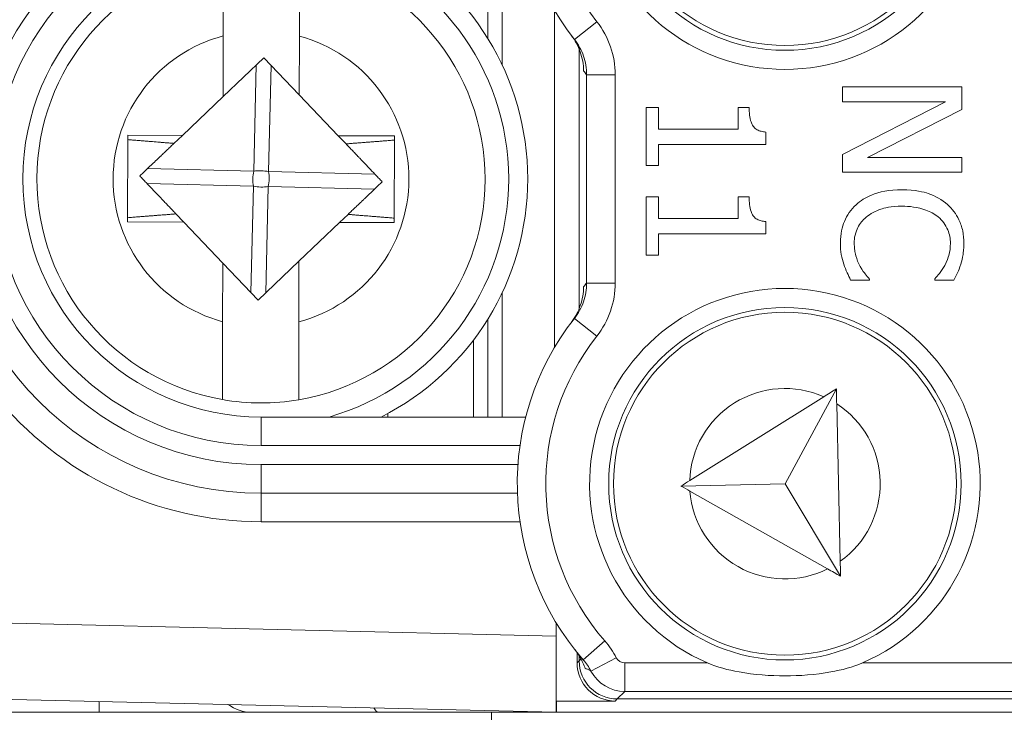
# Model space of a CAD drawing. Units: inches. Extents: x 0.1 to 10.9, y 0.1 to 8.4.
# Drawn here: x 9.1 to 9.2, y 4.6 to 4.7 of the extents above; entities that cross this region are included whole.
import ezdxf

# ---------------------------------------------------------------- set-up
doc = ezdxf.new("R2010")
doc.units = ezdxf.units.IN
doc.header["$MEASUREMENT"] = 0
for name, color, linetype, lineweight in [('Dimension (ANSI)', 7, 'Continuous', 5), ('Hatch (ANSI)', 7, 'Continuous', 5), ('Visible (ANSI)', 7, 'Continuous', 5), ('Visible Narrow (ANSI)', 7, 'Continuous', 5)]:
    doc.layers.add(name, color=color, linetype=linetype, lineweight=lineweight)
doc.styles.add('Note Text (ANSI)', font='tahoma.ttf')
doc.dimstyles.new('Default (ANSI)', dxfattribs={"dimtxt": 0.0449999980628491, "dimasz": 0.0599999986588955, "dimexe": 0.0625, "dimexo": 0.001, "dimgap": 0.031, "dimtad": 0, "dimtih": 1, "dimtoh": 1, "dimrnd": 1e-08, "dimzin": 4, "dimdsep": 46, "dimtxsty": 'Note Text (ANSI)', "dimblk": 'Filled-1', "dimcen": 0.09, "dimdle": 0.3939999999999999, "dimclrd": 256, "dimclre": 256, "dimclrt": 256, "dimadec": 0, "dimazin": 1, "dimtfac": 2.666666984558105, "dimtofl": 0, "dimtmove": 0, "dimatfit": 3, "dimldrblk": 'Filled-1', "dimfxl": 1, "dimtolj": 1, "dimtzin": 4, "dimlwd": -1, "dimlwe": -1, "dimarcsym": 0})

# ---------------------------------------------------------------- blocks, each defined once
blk = doc.blocks.new('Filled-1')
at = {"color": 0}
for p, q in [((0, 0), (-0.9999999999999998, 0.1666666666666666)), ((-0.9999999999999998, 0.1666666666666666), (-0.9999999999999998, -0.1666666666666666)), ((-0.9999999999999998, 0), (0, 0)), ((-0.9999999999999998, -0.1666666666666666), (0, 0))]:
    blk.add_line(p, q, dxfattribs=at)
at = {"color": 0, "flags": 128}
blk.add_lwpolyline([(-0.9999999999999998, -0.1666666666666666), (0, 0), (-0.9999999999999998, 0.1666666666666666), (-0.9999999999999998, -0.1666666666666666)], dxfattribs=at)
at = {"color": 0}
blk.add_solid([(-0.9999999999999998, -0.1666666666666666), (0, 0), (-0.9999999999999998, 0.1666666666666666), (-0.9999999999999998, -0.1666666666666666)], dxfattribs=at)
blk = doc.blocks.new('*D25')
at = {"layer": 'Defpoints', "color": 0, "transparency": 16777216}
for p in [(9.65739376864445, 5.339921874999999), (8.942580018644449, 4.956628061198459), (9.65739376864445, 4.474721811198459)]:
    blk.add_point(p, dxfattribs=at)
at = {"layer": 'Dimension (ANSI)', "transparency": 16777216}
for p, q in [((8.942580018644449, 4.957628061198459), (8.942580018644449, 5.402421874999999)), ((9.65739376864445, 4.475721811198459), (9.65739376864445, 5.402421874999999)), ((9.002580017303345, 5.339921874999999), (9.200383807719216, 5.339921874999999)), ((9.597393769985555, 5.339921874999999), (9.399589979569681, 5.339921874999999))]:
    blk.add_line(p, q, dxfattribs=at)
at = {"layer": 'Dimension (ANSI)', "transparency": 16777216, "xscale": 0.0599999986588955, "yscale": 0.0599999986588955, "zscale": 0.0599999986588955, "rotation": 180}
blk.add_blockref('Filled-1', (8.942580018644449, 5.339921874999999), dxfattribs=at)
at = {"layer": 'Dimension (ANSI)', "transparency": 16777216, "xscale": 0.0599999986588955, "yscale": 0.0599999986588955, "zscale": 0.0599999986588955}
blk.add_blockref('Filled-1', (9.65739376864445, 5.339921874999999), dxfattribs=at)
at = {"layer": 'Dimension (ANSI)', "transparency": 16777216, "insert": (9.299986893644448, 5.339921874999999), "char_height": 0.0449999980628491, "attachment_point": 5, "style": 'Note Text (ANSI)'}
blk.add_mtext('\\A1; 3.27\\P[83]', dxfattribs=at)
blk = doc.blocks.new('*D26')
at = {"layer": 'Defpoints', "color": 0, "transparency": 16777216}
for p in [(8.880080018644449, 4.956628061198459), (8.732937500000002, 4.474721811198459), (9.594893768644447, 4.474721811198459)]:
    blk.add_point(p, dxfattribs=at)
at = {"layer": 'Dimension (ANSI)', "transparency": 16777216}
for p, q in [((8.87908001864445, 4.956628061198459), (8.670437500000002, 4.956628061198459)), ((8.732937500000002, 4.896628062539563), (8.732937500000002, 4.814079231144966)), ((8.732937500000002, 4.534721809857353), (8.732937500000002, 4.617270641251948)), ((9.593893768644447, 4.474721811198459), (8.670437500000002, 4.474721811198459))]:
    blk.add_line(p, q, dxfattribs=at)
at = {"layer": 'Dimension (ANSI)', "transparency": 16777216, "xscale": 0.0599999986588955, "yscale": 0.0599999986588955, "zscale": 0.0599999986588955}
for p, rotation in [((8.732937500000002, 4.956628061198459), 90), ((8.732937500000002, 4.474721811198459), 270)]:
    blk.add_blockref('Filled-1', p, dxfattribs=dict(at, rotation=rotation))
at = {"layer": 'Dimension (ANSI)', "transparency": 16777216, "insert": (8.7329375, 4.715674936198459), "char_height": 0.0449999980628491, "attachment_point": 5, "style": 'Note Text (ANSI)'}
blk.add_mtext('\\A1; 2.20\\P[56]', dxfattribs=at)

msp = doc.modelspace()

# ---------------------------------------------------------------- hatches: boundary and pattern name
at = {"layer": 'Hatch (ANSI)'}
h = msp.add_hatch(dxfattribs=at)
h.set_pattern_fill('ANSI31', color=256, scale=0.9999999999999998, angle=90.00021045915001, style=0)
h.set_pattern_definition([(135.0002104591499, (0, 0), (-0.0883880229791921, -0.0883886723162522), [])])
edge = h.paths.add_edge_path()
edge.add_line((9.5082658549771, 4.277628061198377), (9.508266277686246, 4.299503061198376))
edge.add_line((9.508266277686245, 4.299503061198376), (9.524880495745167, 4.299503061230868))
edge.add_spline(control_points=[(9.524880495745167, 4.299503061230868), (9.525691353144643, 4.299503118828691), (9.526517554747118, 4.2995797620908), (9.528214337344377, 4.299926881422763), (9.529021996717997, 4.300212625844096), (9.5301171855276, 4.300824332775118), (9.530480848085778, 4.301103144510491), (9.530947309910957, 4.301614723333502), (9.53111044480062, 4.301851852091219), (9.53130603930068, 4.302328368752259), (9.53135417130413, 4.302552870961368), (9.531356084222724, 4.302784331012865)], knot_values=[-0.0714266186760059, -0.0714266186760059, -0.0714266186760059, -0.0714266186760059, -0.0530651941504965, -0.0530651941504965, -0.0321207580108905, -0.0321207580108905, -0.0179315794229238, -0.0179315794229238, -0.0080627471138833, -0.0080627471138833, -2.2079535e-09, -2.2079535e-09, -2.2079535e-09, -2.2079535e-09], degree=3, periodic=0)
edge.add_line((9.531356084222724, 4.302784331012865), (9.531355269684006, 4.31372183105025))
edge.add_spline(control_points=[(9.531355269684006, 4.313721831036884), (9.531355268131687, 4.313851765064561), (9.531340092834412, 4.313980343779018), (9.5312788614733, 4.314243837322488), (9.531230959208694, 4.314375944693232), (9.531026736777628, 4.314799824129062), (9.53081382514642, 4.315062382097804), (9.530142010441207, 4.315690805787527), (9.529550091041466, 4.316043384869858), (9.527702601098381, 4.316764154214046), (9.526313887654561, 4.31700305392928), (9.524881536944102, 4.317003061198209)], knot_values=[-0.1138327932909525, -0.1138327932909525, -0.1138327932909525, -0.1138327932909525, -0.1068382769968946, -0.1068382769968946, -0.0992717271641999, -0.0992717271641999, -0.0815174017126334, -0.0815174017126334, -0.0498957192343643, -0.0498957192343643, -7.590917881e-07, -7.590917881e-07, -7.590917881e-07, -7.590917881e-07], degree=3, periodic=0)
edge.add_line((9.524881536944102, 4.317003061198209), (9.49407248349741, 4.317003061215581))
edge.add_line((9.49407248349741, 4.317003061215581), (9.4940727238354, 4.325216000069665))
edge.add_spline(control_points=[(9.494072723835403, 4.325216000069665), (9.49407275950465, 4.32643491350897), (9.493956218274876, 4.32764610332097), (9.493500931196834, 4.330029071399613), (9.493166894552928, 4.3311879824102), (9.492736643640768, 4.332315561198377)], knot_values=[-0.0861202848860151, -0.0861202848860151, -0.0861202848860151, -0.0861202848860151, -0.0436518044053937, -0.0436518044053937, -0.0015974077971252, -0.0015974077971252, -0.0015974077971252, -0.0015974077971252], degree=3, periodic=0)
edge.add_line((9.492736643640768, 4.332315561198377), (9.107237101380681, 4.332315561198377))
edge.add_spline(control_points=[(9.107237101380681, 4.332315561198377), (9.106806853494675, 4.331187949677659), (9.106472822428564, 4.330029005875029), (9.106017562986112, 4.327646037014276), (9.105901031722548, 4.326434879364022), (9.105901067287359, 4.325215999820834)], knot_values=[-0.0845058039645359, -0.0845058039645359, -0.0845058039645359, -0.0845058039645359, -0.042458798276764, -0.042458798276764, 0, 0, 0, 0], degree=3, periodic=0)
edge.add_line((9.105901067287359, 4.325215999820834), (9.10590130692076, 4.317003062051695))
edge.add_line((9.10590130692076, 4.317003062051695), (9.075092109293386, 4.31700306119827))
edge.add_spline(control_points=[(9.075092109293386, 4.317003061198271), (9.07428127231971, 4.317003057908213), (9.073455078636568, 4.316926505407287), (9.071758304661088, 4.316579566267958), (9.070950718857565, 4.316293926470637), (9.06985548698211, 4.315682318757598), (9.069491768975931, 4.315403493197527), (9.069025185439301, 4.314891833546252), (9.068861994348818, 4.314654636085255), (9.068666318954376, 4.314177956519573), (9.068618164618668, 4.313953365076103), (9.068617504415334, 4.313721814032498)], knot_values=[-0.0714306139936245, -0.0714306139936245, -0.0714306139936245, -0.0714306139936245, -0.0530707744874102, -0.0530707744874102, -0.0321287733363943, -0.0321287733363943, -0.0179378773538837, -0.0179378773538837, -0.0080659166009247, -0.0080659166009247, -1.2979235e-09, -1.2979235e-09, -1.2979235e-09, -1.2979235e-09], degree=3, periodic=0)
edge.add_spline(control_points=[(9.068617504415334, 4.313721814032498), (9.068617501367124, 4.311907011852093), (9.068617498318911, 4.310092209671687), (9.068617492195216, 4.306446376324767), (9.068617489119736, 4.304615345158252), (9.068619542761194, 4.302784313851252)], knot_values=[-0.1270008016529151, -0.1270008016529151, -0.1270008016529151, -0.1270008016529151, -0.063783463985659, -0.063783463985659, -8.011794453e-07, -8.011794453e-07, -8.011794453e-07, -8.011794453e-07], degree=3, periodic=0)
edge.add_spline(control_points=[(9.068619542761194, 4.302784313851252), (9.068619542553117, 4.302654446085854), (9.068634709274916, 4.302525933428404), (9.068695908554435, 4.302262574587068), (9.068743786170945, 4.302130535105201), (9.068947902039232, 4.301706867444512), (9.069160704293445, 4.301444428989118), (9.06983243780508, 4.300815982162528), (9.070424524359868, 4.300463292218214), (9.07227219317668, 4.299742342264048), (9.073660932377997, 4.299503249484485), (9.075093155222882, 4.299503061309533)], knot_values=[-0.113834082770176, -0.113834082770176, -0.113834082770176, -0.113834082770176, -0.1068436538572194, -0.1068436538572194, -0.0992815516991187, -0.0992815516991187, -0.0815374069567606, -0.0815374069567606, -0.0499112998432794, -0.0499112998432794, -1.9648170657e-05, -1.9648170657e-05, -1.9648170657e-05, -1.9648170657e-05], degree=3, periodic=0)
edge.add_line((9.075093155222882, 4.299503061309533), (9.091707605383135, 4.299503061198376))
edge.add_line((9.091707605383135, 4.299503061198376), (9.091707911775085, 4.277628061198377))
edge.add_line((9.091707911775083, 4.277628061198377), (9.091708218148584, 4.255753061198376))
edge.add_line((9.091708218148582, 4.255753061198376), (9.2161784931757, 4.255753061198676))
edge.add_spline(control_points=[(9.216178493175704, 4.255753061198677), (9.23183016540813, 4.255753070692107), (9.246623526778313, 4.255957374899787), (9.271096712362844, 4.256183254296373), (9.277368091709258, 4.256232178492371), (9.286872946822275, 4.256279723929753), (9.289893205182805, 4.256290920620093), (9.294606440565722, 4.256301594495106), (9.296281859453305, 4.256304057021626), (9.299379421881516, 4.256306088480948), (9.30079747951348, 4.256306041937859), (9.303916067871453, 4.256303795574438), (9.305612584020084, 4.256301176736862), (9.310439447672154, 4.256289846699377), (9.31355034709232, 4.256277926340663), (9.33119696349123, 4.25618694492035), (9.345404978191217, 4.256018792299361), (9.366376385580544, 4.255821493386791), (9.375255175899598, 4.255753078574682), (9.383794115407216, 4.255753061201767)], knot_values=[-1.836531330034667, -1.836531330034667, -1.836531330034667, -1.836531330034667, -1.286057016887814, -1.286057016887814, -1.085911321077893, -1.085911321077893, -0.9919780559863172, -0.9919780559863172, -0.9400530441918856, -0.9400530441918856, -0.8961182005781365, -0.8961182005781365, -0.8435283907213548, -0.8435283907213548, -0.7467218954977008, -0.7467218954977008, -0.2974834862601682, -0.2974834862601682, -3.87095894953e-05, -3.87095894953e-05, -3.87095894953e-05, -3.87095894953e-05], degree=3, periodic=0)
edge.add_line((9.383794115407216, 4.255753061201767), (9.508265432221785, 4.255753061198376))
edge.add_line((9.508265432221785, 4.255753061198375), (9.5082658549771, 4.277628061198376))
edge = h.paths.add_edge_path()
edge.add_spline(control_points=[(9.531345950239974, 5.128565561198538), (9.53134595023943, 5.128694452769971), (9.531331022367583, 5.128822021260808), (9.5312707985264, 5.129083326973688), (9.531223719696898, 5.129214325998391), (9.53102339833209, 5.129633815672763), (9.530814902119104, 5.129893878248538), (9.530153938322512, 5.130519432795002), (9.529569783830539, 5.130871719101222), (9.527724588739886, 5.131602577838249), (9.526321772233462, 5.131846811187346), (9.524874516460114, 5.131846811198538)], knot_values=[-0.1138712492427746, -0.1138712492427746, -0.1138712492427746, -0.1138712492427746, -0.1069140026844507, -0.1069140026844507, -0.0993979025131433, -0.0993979025131433, -0.0818287469492901, -0.0818287469492901, -0.0504141223698042, -0.0504141223698042, -1.1863892e-09, -1.1863892e-09, -1.1863892e-09, -1.1863892e-09], degree=3, periodic=0)
edge.add_line((9.524874516460114, 5.131846811198538), (9.508290211634053, 5.131846811198538))
edge.add_line((9.508290211634053, 5.131846811198538), (9.50829058966586, 5.151534311198536))
edge.add_line((9.50829058966586, 5.151534311198536), (9.508291051653668, 5.175596811198705))
edge.add_line((9.508291051653668, 5.175596811198705), (9.383795294082288, 5.175596811198236))
edge.add_spline(control_points=[(9.383795294082288, 5.175596811198237), (9.368143622864668, 5.175596801704445), (9.353350263013741, 5.175392497528776), (9.328877077836287, 5.175166618124448), (9.322605697779107, 5.175117693918045), (9.313100841750053, 5.175070148471832), (9.310080583150018, 5.17505895177954), (9.305367347443156, 5.175048277902804), (9.303691928474562, 5.1750458153759), (9.300594365869342, 5.17504378391616), (9.299176308116335, 5.175043830459158), (9.296057719529516, 5.175046076822688), (9.29436120328155, 5.175048695660437), (9.289534339477637, 5.175060025698483), (9.28642344000703, 5.175071946057514), (9.268776824539056, 5.175162927473923), (9.25456881049772, 5.175331080080171), (9.233597403301573, 5.175528378997863), (9.224718612102832, 5.175596793822391), (9.216179671855118, 5.175596811195146)], knot_values=[-1.836531373006527, -1.836531373006527, -1.836531373006527, -1.836531373006527, -1.286057062015179, -1.286057062015179, -1.08591134020192, -1.08591134020192, -0.9919780651426956, -0.9919780651426956, -0.940053049487844, -0.940053049487844, -0.8961182017766143, -0.8961182017766143, -0.8435283887025592, -0.8435283887025592, -0.7467218916297954, -0.7467218916297954, -0.2974835117134397, -0.2974835117134397, -3.87092346386e-05, -3.87092346386e-05, -3.87092346386e-05, -3.87092346386e-05], degree=3, periodic=0)
edge.add_line((9.216179671855118, 5.175596811195146), (9.09168955704608, 5.175596811198705))
edge.add_line((9.091689557046076, 5.175596811198705), (9.091689895272467, 5.151534311200388))
edge.add_line((9.091689895272467, 5.151534311200388), (9.091690171986462, 5.131846811198538))
edge.add_line((9.091690171986462, 5.131846811198538), (9.075086799249334, 5.131846809578513))
edge.add_spline(control_points=[(9.075086799249334, 5.131846809578513), (9.074278336720894, 5.131846404044297), (9.07345474059355, 5.131769854897354), (9.071760451893503, 5.131423450368576), (9.070952895966053, 5.131137831715175), (9.069857660480112, 5.130526229828332), (9.069493917826907, 5.130247392089797), (9.069027294235289, 5.129735691634861), (9.068864089404356, 5.129498474423756), (9.068668395466013, 5.129021751851681), (9.068620236288153, 5.128797138133881), (9.06861956131217, 5.128565564268273)], knot_values=[-0.0713827419226568, -0.0713827419226568, -0.0713827419226568, -0.0713827419226568, -0.0530751514893599, -0.0530751514893599, -0.0321315522228951, -0.0321315522228951, -0.0179395091427938, -0.0179395091427938, -0.0080667141979666, -0.0080667141979666, -3.7354067e-09, -3.7354067e-09, -3.7354067e-09, -3.7354067e-09], degree=3, periodic=0)
edge.add_line((9.06861956131217, 5.128565564268273), (9.068618792073533, 5.117628064026398))
edge.add_spline(control_points=[(9.068618792073533, 5.117628064026398), (9.068618791854677, 5.11749814588355), (9.068633963108717, 5.117369582558501), (9.068695181896443, 5.117106120720346), (9.068743075279247, 5.116974029193336), (9.068947264115394, 5.116550197246846), (9.069160144685618, 5.116287668600953), (9.069831874136966, 5.115659308291052), (9.070423739510973, 5.115306750920085), (9.072271370983694, 5.114585894306917), (9.07366031636001, 5.114346943615891), (9.075092830456676, 5.114346811253556)], knot_values=[-0.1138508006783731, -0.1138508006783731, -0.1138508006783731, -0.1138508006783731, -0.1068564877243521, -0.1068564877243521, -0.099290193631221, -0.099290193631221, -0.0815363429193312, -0.0815363429193312, -0.0499152742568933, -0.0499152742568933, -1.38283558081e-05, -1.38283558081e-05, -1.38283558081e-05, -1.38283558081e-05], degree=3, periodic=0)
edge.add_line((9.075092830456676, 5.114346811253556), (9.105866017527312, 5.114346812048922))
edge.add_line((9.105866017527312, 5.114346812048922), (9.1058662579403, 5.106134045476259))
edge.add_spline(control_points=[(9.1058662579403, 5.106134045476257), (9.10586629362118, 5.104915105648051), (9.105982712040028, 5.103703857430008), (9.106437393072396, 5.101320887650119), (9.10677093464738, 5.100161971030495), (9.10720058546932, 5.099034311198537)], knot_values=[-0.0861177541264472, -0.0861177541264472, -0.0861177541264472, -0.0861177541264472, -0.0436483969780489, -0.0436483969780489, -0.0015988395927057, -0.0015988395927057, -0.0015988395927057, -0.0015988395927057], degree=3, periodic=0)
edge.add_line((9.10720058546932, 5.099034311198537), (9.492772050636463, 5.099034311198537))
edge.add_spline(control_points=[(9.492772050636463, 5.099034311198537), (9.493202087136943, 5.100161986989222), (9.493535941052707, 5.101320968180028), (9.493990997908181, 5.103703970267263), (9.494107507288648, 5.104915154990368), (9.494107542884716, 5.106134045214153)], knot_values=[-0.084505603276743, -0.084505603276743, -0.084505603276743, -0.084505603276743, -0.0424591703635866, -0.0424591703635866, 0, 0, 0, 0], degree=3, periodic=0)
edge.add_line((9.494107542884716, 5.106134045214153), (9.494107782727092, 5.114346811351243))
edge.add_line((9.494107782727092, 5.114346811351243), (9.524874856756773, 5.114346811198537))
edge.add_spline(control_points=[(9.524874856756773, 5.114346811198537), (9.525690938631588, 5.114346811206512), (9.526522736527237, 5.114424451066005), (9.52821923833463, 5.11477421764953), (9.529022279252782, 5.115059389712926), (9.53006532635748, 5.115643035563371), (9.530446879205948, 5.115916827685066), (9.530940522703053, 5.116458509462603), (9.531103489719985, 5.116695513737165), (9.53129903027642, 5.117171942935129), (9.531347173149053, 5.117396523729281), (9.531344456441063, 5.117628061198537)], knot_values=[-0.0821258829741418, -0.0821258829741418, -0.0821258829741418, -0.0821258829741418, -0.0592841082272831, -0.0592841082272831, -0.0335329009908394, -0.0335329009908394, -0.0179280305316721, -0.0179280305316721, -0.0080654423576603, -0.0080654423576603, 0, 0, 0, 0], degree=3, periodic=0)
edge.add_spline(control_points=[(9.531344456441063, 5.117628061198537), (9.531344456441063, 5.119442861363528), (9.531344456441063, 5.121257661528516), (9.531344456441063, 5.124903494861849), (9.531344456441063, 5.126734528030193), (9.531345950239974, 5.128565561198539)], knot_values=[-0.1269999999999998, -0.1269999999999998, -0.1269999999999998, -0.1269999999999998, -0.063782732538427, -0.063782732538427, 0, 0, 0, 0], degree=3, periodic=0)

# ---------------------------------------------------------------- linework, layer by layer
at = {"layer": 'Visible (ANSI)'}
for p, q in [((9.148830643263272, 4.669463907254669), (9.148830643355774, 4.680674937445612)), ((9.150471268355775, 4.680674937432076), (9.150471268238425, 4.666452085228506)), ((9.156486892970271, 4.633951913360389), (9.156486893290058, 4.672710461404495)), ((9.118440485679322, 4.662773937522006), (9.118453122463947, 4.669745097877203)), ((9.127205142791697, 4.669729232886262), (9.127192928224213, 4.662990991224293)), ((9.159330876505415, 4.668229607446363), (9.15933087625957, 4.638432767271591)), ((9.123137810959454, 4.667248238407506), (9.118440485679322, 4.662773937522006)), ((9.127192928224213, 4.662990991224293), (9.123137810959454, 4.667248238407506)), ((9.203266164834444, 4.663884207706841), (9.18957275980516, 4.663884207819823)), ((9.18957275980516, 4.663884207819823), (9.189572759791153, 4.662186403144393)), ((9.203266164813114, 4.661298662024651), (9.203266164834444, 4.663884207706841)), ((9.118440485679322, 4.662773937522006), (9.113768820759768, 4.658324078668345)), ((9.131669168111017, 4.658291630292092), (9.127192928224213, 4.662990991224293)), ((9.168425122089415, 4.661531694559343), (9.167026930003766, 4.66153169457088)), ((9.167026930003766, 4.66153169457088), (9.167026929948648, 4.654851443495005)), ((9.168425122068909, 4.659046019740413), (9.168425122089415, 4.661531694559343)), ((9.178856078918852, 4.661531694473281), (9.177602144746805, 4.661531694483627)), ((9.177602144746805, 4.661531694483627), (9.177602144726293, 4.659046019664697)), ((9.189572759791153, 4.662186403144393), (9.201379715181067, 4.662186403046979)), ((9.201379715181067, 4.662186403046979), (9.189572759741162, 4.656127570773252)), ((9.192424627722543, 4.655783571109601), (9.203266164813114, 4.661298662024651)), ((9.177602144726293, 4.659046019664697), (9.168425122068909, 4.659046019740413)), ((9.10749593931423, 4.658335449666537), (9.107477897262347, 4.648382440213294)), ((9.113768820759768, 4.658324078668345), (9.10749593931423, 4.658335449666537)), ((9.113768820759768, 4.658324078668345), (9.112807144870912, 4.657408062206964)), ((9.138120888998005, 4.658279935107485), (9.131669168111017, 4.658291630292092)), ((9.13256296981169, 4.657353276472926), (9.131669168111017, 4.658291630292092)), ((9.138102846946122, 4.648326925654242), (9.138120888998005, 4.658279935107485)), ((9.180764722048322, 4.657281634387666), (9.180764722060038, 4.658702019998483)), ((9.168425122034296, 4.654851443483469), (9.168425122054348, 4.657281634489476)), ((9.168425122054348, 4.657281634489476), (9.180764722048322, 4.657281634387666)), ((9.189572759741162, 4.656127570773252), (9.189572759724317, 4.654085766457702)), ((9.203266164767605, 4.655783571020151), (9.192424627722543, 4.655783571109601)), ((9.203266164753598, 4.654085766344722), (9.203266164767605, 4.655783571020151)), ((9.167026929948648, 4.654851443495005), (9.168425122034296, 4.654851443483469)), ((9.189572759724317, 4.654085766457702), (9.203266164753598, 4.654085766344722)), ((9.168425122004633, 4.651256092406089), (9.167026929918986, 4.651256092417625)), ((9.167026929918986, 4.651256092417625), (9.167026929863868, 4.644575841341751)), ((9.168425121984123, 4.648770417587159), (9.168425122004633, 4.651256092406089)), ((9.17885607883407, 4.651256092320026), (9.17760214466202, 4.651256092330372)), ((9.17760214466202, 4.651256092330372), (9.177602144641511, 4.648770417511441)), ((9.113035816448656, 4.649309098847851), (9.113929618149331, 4.648370745028686)), ((9.131829965500582, 4.648338296652434), (9.132791641389435, 4.649254313113816)), ((9.107477897262347, 4.648382440213294), (9.113929618149331, 4.648370745028686)), ((9.113929618149331, 4.648370745028686), (9.11840585803614, 4.643671384096485)), ((9.127158300581026, 4.643888437798773), (9.131829965500582, 4.648338296652434)), ((9.131829965500582, 4.648338296652434), (9.138102846946122, 4.648326925654242)), ((9.177602144641511, 4.648770417511441), (9.168425121984123, 4.648770417587159)), ((9.18076472196354, 4.647006032234411), (9.180764721975258, 4.648426417845228)), ((9.168425121949515, 4.644575841330214), (9.16842512196957, 4.647006032336221)), ((9.16842512196957, 4.647006032336221), (9.18076472196354, 4.647006032234411)), ((9.167026929863868, 4.644575841341751), (9.168425121949515, 4.644575841330214)), ((9.118393643468652, 4.636933142434516), (9.11840585803614, 4.643671384096485)), ((9.118405858036137, 4.643671384096485), (9.122460975300895, 4.639414136913273)), ((9.122460975300895, 4.639414136913273), (9.127158300581023, 4.643888437798773)), ((9.127158300581026, 4.643888437798773), (9.127145663796409, 4.636917277443575)), ((9.190504887679236, 4.641701779405701), (9.192679853145801, 4.641701779387754)), ((9.192679853145801, 4.641701779387754), (9.1926798531469, 4.641834940538768)), ((9.20015907112895, 4.641846037239644), (9.200159071127757, 4.641701779326045)), ((9.200159071127757, 4.641701779326045), (9.202356230119491, 4.641701779307918)), ((9.150471268021908, 4.640210289635644), (9.15047126790456, 4.625987437432076)), ((9.148830642904556, 4.625987437445612), (9.148830642997057, 4.637198467636556)), ((9.14719001790456, 4.625987437459148), (9.147190017977358, 4.634811251252202)), ((9.18886101086412, 4.629232057236793), (9.182984599776574, 4.61833183879149)), ((9.187407222742246, 4.628321799889834), (9.17202402842067, 4.618689952277017)), ((9.189306695860193, 4.609426523677846), (9.188899705516938, 4.627512528305706)), ((9.13734626790781, 4.626381622558082), (9.137346267904556, 4.625987437540366)), ((9.15319016554273, 4.625987437409643), (9.122799392904568, 4.625987437660389)), ((9.182984599776574, 4.61833183879149), (9.171022148196924, 4.618062647086714)), ((9.189345390513006, 4.607706994746737), (9.182984599776574, 4.61833183879149)), ((9.122799392832375, 4.617237437660389), (9.152240735741874, 4.617237437417476)), ((9.17205123253116, 4.617481044802032), (9.187852127599877, 4.608550934444409)), ((9.156705642697032, 4.600833711260372), (9.156705642709502, 4.602345590530953)), ((9.156705642697032, 4.600833711260372), (9.156705642624814, 4.592081231553173)), ((9.159097613135401, 4.598935517417415), (9.15909761312565, 4.597753741481247)), ((9.159330875930767, 4.598581734405238), (9.159330875925859, 4.597987004277603)), ((9.091966122533837, 4.593622618106566), (9.156705642624814, 4.592081231553173)), ((9.16370520955608, 4.593612670575201), (9.436268575718824, 4.593612668326348)), ((9.156705642635522, 4.593379668251363), (9.156716580135523, 4.593379407834582)), ((9.156716580135523, 4.593379407834582), (9.163471946755868, 4.593379407778846)), ((9.15671658012479, 4.592081187380546), (9.156716580135523, 4.593379407834582)), ((9.0707876889962, 4.592081188089524), (9.104205642624732, 4.592081187813802)), ((9.10420564262473, 4.592081187813802), (9.121705642624736, 4.592081187669412)), ((9.136297642674293, 4.592081187549018), (9.121705642624743, 4.592081187669412)), ((9.136297642674297, 4.592081187549018), (9.156716580124751, 4.592081187380546)), ((9.149257206144481, 4.588454450218674), (9.149257206144481, 4.592081187442091)), ((9.15671658012479, 4.592081187380546), (9.156705642624793, 4.592081447797326)), ((9.44325720512479, 4.592081185016369), (9.15671658012479, 4.592081187380546))]:
    msp.add_line(p, q, dxfattribs=at)
for centre, radius in [((9.182955643418962, 4.688331187164054), 0.020234375), ((9.18295564341896, 4.688331187164054), 0.0196875), ((9.182955642841412, 4.618331187164057), 0.020234375), ((9.182955642841408, 4.618331187164057), 0.0196875)]:
    msp.add_circle(centre, radius, dxfattribs=at)
for centre, radius, start, end in [((9.182955643418966, 4.688331187164054), 0.022421875, 113.4008298762158, 66.59916917831633), ((9.182955643418962, 4.688331187164054), 0.030734375, 138.8876881114436, 218.1524191443003), ((9.122799393130176, 4.653331187660389), 0.03609375, 89.99999952726778, 269.9999995272677), ((9.122799393130176, 4.653331187660389), 0.02734375, 89.99999952726544, 269.9999995272654), ((9.12279939313017, 4.653331187660389), 0.030625, 296.7655001040219, 63.23449895050933), ((9.122799393130174, 4.653331187660389), 0.0257295911997254, 99.68844756410893, 260.1038298773823), ((9.122799393130174, 4.653331187660389), 0.0257295911997254, 279.6884475641089, 80.10382987738225), ((9.182955642841417, 4.618331187164057), 0.022421875, 293.4008298762158, 246.5991691783163), ((9.182955642841412, 4.618331187164057), 0.0307343750000001, 141.8475799102322, 221.1123109430887), ((9.12279939313017, 4.653331187660389), 0.0257295911997253, 260.1038298773823, 279.6884475641092), ((9.121705642660842, 4.596456187669414), 0.0043750000000001, 232.6625454148753, 269.999999527275)]:
    msp.add_arc(centre, radius, start, end, dxfattribs=at)
for centre in [(9.163706542361062, 4.597988337010384), (9.163473279560852, 4.597755074214028)]:
    msp.add_ellipse(centre, major_axis=(-0.0030945346031492, -0.0030945345520847), ratio=0.9996954598818875, start_param=5.497939437029755, end_param=7.068431177329672, dxfattribs=at)
for points, knots in [([(9.118453122463947, 4.669745097877203), (9.118455155348308, 4.670866551102138), (9.118457550458238, 4.672187828301291), (9.118461270166499, 4.674239828359296), (9.118463260926086, 4.675338043191425), (9.118466064365624, 4.67688457794282), (9.118467380556671, 4.677610662871008), (9.118468884636492, 4.678440397803583), (9.118469344000033, 4.678693808539065), (9.118469344000033, 4.678693808539065)], [0.4635785441112559, 0.4635785441112559, 0.4635785441112559, 0.4635785441112559, 0.5026436303469363, 0.5026436303469363, 0.5408170469992682, 0.5408170469992682, 0.5784789230261264, 0.5784789230261264, 0.6158594698203844, 0.6158594698203844, 0.6158594698203844, 0.6158594698203844]), ([(9.127221364327784, 4.678677943548126), (9.127221364327784, 4.678677943548126), (9.127220904964245, 4.678424532812641), (9.127219400884423, 4.677594797880066), (9.127218084693377, 4.67686871295188), (9.12721528125384, 4.675322178200485), (9.127213290494252, 4.674223963368356), (9.127209570785986, 4.672171963310351), (9.12720717567606, 4.670850686111197), (9.127205142791697, 4.669729232886262)], [0, 0, 0, 0, 0.0373805467942611, 0.0373805467942611, 0.0750424228211225, 0.0750424228211225, 0.1132158394734575, 0.1132158394734575, 0.152280925709141, 0.152280925709141, 0.152280925709141, 0.152280925709141]), ([(9.158456669846908, 4.669773113434363), (9.158659491314422, 4.669505363782931), (9.158835754019362, 4.669230064940562), (9.15918477717248, 4.668593571711204), (9.159335329851405, 4.668241904865785), (9.159696244716226, 4.667208275417546), (9.159826940113, 4.666472325989393), (9.159844498475843, 4.665734926419164)], [0, 0, 0, 0, 0.0117007128268818, 0.0117007128268818, 0.0268234492926955, 0.0268234492926955, 0.0591179301108237, 0.0591179301108237, 0.0591179301108237, 0.0591179301108237]), ([(9.180764722060038, 4.658702019998483), (9.180579660712224, 4.658716824907846), (9.18039232176092, 4.658745033643657), (9.180058130445412, 4.658834734057355), (9.179906573909795, 4.658891851561842), (9.179614770398413, 4.659054577480827), (9.179480498041295, 4.659161629263229), (9.17930570989391, 4.659372539696652), (9.179179958489973, 4.659542526630879), (9.178907284593153, 4.66034779595225), (9.178856078914025, 4.660946648947245), (9.178856078918852, 4.661531694473281)], [-0.104898068194142, -0.104898068194142, -0.104898068194142, -0.104898068194142, -0.0795754685055237, -0.0795754685055237, -0.0577188095064178, -0.0577188095064178, -0.0340305744472935, -0.0340305744472935, -0.0203796430097845, -0.0203796430097845, 0, 0, 0, 0]), ([(9.180764721975258, 4.648426417845228), (9.180579660627444, 4.648441222754589), (9.180392321676136, 4.648469431490402), (9.180058130360626, 4.648559131904101), (9.179906573825011, 4.648616249408586), (9.17961477031363, 4.648778975327574), (9.179480497956513, 4.648886027109973), (9.179305709809126, 4.649096937543397), (9.179179958405191, 4.649266924477625), (9.178907284508373, 4.650072193798995), (9.178856078829245, 4.650671046793988), (9.17885607883407, 4.651256092320026)], [-0.1048980681949248, -0.1048980681949248, -0.1048980681949248, -0.1048980681949248, -0.0795754685061017, -0.0795754685061017, -0.0577188095068195, -0.0577188095068195, -0.0340305744475083, -0.0340305744475083, -0.0203796430098888, -0.0203796430098888, 0, 0, 0, 0]), ([(9.196408365459893, 4.652088349136092), (9.194934706905173, 4.65208834914825), (9.193800806019995, 4.651844660081206), (9.19223558132105, 4.651198996571632), (9.191638608958652, 4.650842230786667), (9.191126306455473, 4.650368350979074)], [-0.0589878523515307, -0.0589878523515307, -0.0589878523515307, -0.0589878523515307, -0.02430963799896, -0.02430963799896, 0, 0, 0, 0]), ([(9.201623843860512, 4.650379447655046), (9.20097317654641, 4.650953565882918), (9.200225148037015, 4.651368149251493), (9.198907807588308, 4.651820627069938), (9.197960582063645, 4.652088349123284), (9.196408365459893, 4.652088349136092)], [-0.143409293433663, -0.143409293433663, -0.143409293433663, -0.143409293433663, -0.0540703566654649, -0.0540703566654649, 0, 0, 0, 0]), ([(9.191126306455473, 4.650368350979074), (9.190830842302617, 4.650098420769825), (9.190567622634555, 4.649799943644699), (9.190112464031168, 4.649142492340283), (9.18992607892632, 4.648791855760176), (9.189549296055896, 4.647847572786568), (9.18932863088936, 4.64704451368794), (9.189328630880436, 4.645962936247856)], [-0.0864842534236636, -0.0864842534236636, -0.0864842534236636, -0.0864842534236636, -0.0620565313022912, -0.0620565313022912, -0.0376759775699919, -0.0376759775699919, 0, 0, 0, 0]), ([(9.192269272989774, 4.648925771833656), (9.192771412771608, 4.649348206881139), (9.193361417895542, 4.649644916527295), (9.194340299271555, 4.649971210310325), (9.195097277108509, 4.650190802744957), (9.196408365444237, 4.650190802734141)], [-0.1253765358968493, -0.1253765358968493, -0.1253765358968493, -0.1253765358968493, -0.0456708256833813, -0.0456708256833813, 0, 0, 0, 0]), ([(9.196408365444237, 4.650190802734141), (9.197223973763222, 4.650190802727411), (9.198193064224906, 4.65009881507233), (9.199648841178089, 4.649565117621635), (9.200131658088928, 4.649313358647519), (9.200547457878187, 4.648970158815693)], [-0.0540305660152026, -0.0540305660152026, -0.0540305660152026, -0.0540305660152026, -0.0187806747051166, -0.0187806747051166, 0, 0, 0, 0]), ([(9.203510293463165, 4.645929645843094), (9.203510293467149, 4.646412208074328), (9.20346647665109, 4.646893768375519), (9.20327205414616, 4.647809077815368), (9.203130421662795, 4.648233180027562), (9.202614915823206, 4.649309812948204), (9.20217589729465, 4.649887255428485), (9.201623843860512, 4.650379447655046)], [-0.0584268547531007, -0.0584268547531007, -0.0584268547531007, -0.0584268547531007, -0.0415811537262172, -0.0415811537262172, -0.0257636266276272, -0.0257636266276272, 0, 0, 0, 0]), ([(9.190904371167253, 4.645940742709687), (9.19090437116985, 4.646255221501808), (9.190938429254114, 4.646566130794282), (9.191094377001505, 4.647230493540866), (9.191216389875372, 4.647524746372837), (9.191560066686725, 4.648201978290674), (9.191878905895727, 4.648592999890195), (9.192269272989774, 4.648925771833656)], [-0.0337926625831742, -0.0337926625831742, -0.0337926625831742, -0.0337926625831742, -0.0264542994986595, -0.0264542994986595, -0.0178684482752366, -0.0178684482752366, 0, 0, 0, 0]), ([(9.200547457878187, 4.648970158815693), (9.20078976305868, 4.648763026964393), (9.201007929127815, 4.648532432526516), (9.201382118860726, 4.648024323547516), (9.201534499973585, 4.647753736951627), (9.201858161473757, 4.646979723521765), (9.201956746705793, 4.646469990181641), (9.201956746701423, 4.645940742618495)], [-0.0402385677295083, -0.0402385677295083, -0.0402385677295083, -0.0402385677295083, -0.0292245316954793, -0.0292245316954793, -0.0184359608282033, -0.0184359608282033, 0, 0, 0, 0]), ([(9.189328630880436, 4.645962936247856), (9.189328630876632, 4.645502053335981), (9.189352004167487, 4.645022312309596), (9.189502068576655, 4.644255316406933), (9.189606955600297, 4.643885124625088), (9.189728114313338, 4.643521648475967)], [-0.0272243268171797, -0.0272243268171797, -0.0272243268171797, -0.0272243268171797, -0.0133463211800777, -0.0133463211800777, 0, 0, 0, 0]), ([(9.191581273663028, 4.643288616446403), (9.191373960777902, 4.643663374361426), (9.191217525540306, 4.644070253106258), (9.191038896862047, 4.644687797984478), (9.190904371161002, 4.645183413918793), (9.190904371167253, 4.645940742709687)], [-0.0789775601039107, -0.0789775601039107, -0.0789775601039107, -0.0789775601039107, -0.026381007481592, -0.026381007481592, 0, 0, 0, 0]), ([(9.201956746701423, 4.645940742618495), (9.20195674669752, 4.645467633109672), (9.201908595475851, 4.644979812526183), (9.201708392759853, 4.644306403410903), (9.201572395381888, 4.643877210743726), (9.201302037687881, 4.643388487229461)], [-0.0596878240680476, -0.0596878240680476, -0.0596878240680476, -0.0596878240680476, -0.0194556254769795, -0.0194556254769795, 0, 0, 0, 0]), ([(9.20315519704059, 4.643521648365184), (9.20326581343, 4.643885102205333), (9.203348537543267, 4.644262124688136), (9.20344201955412, 4.644828210169226), (9.203510293457745, 4.645272785524338), (9.203510293463165, 4.645929645843094)], [-0.0676959386856957, -0.0676959386856957, -0.0676959386856957, -0.0676959386856957, -0.0228812600178969, -0.0228812600178969, 0, 0, 0, 0]), ([(9.189728114313338, 4.643521648475967), (9.18982879405978, 4.643200731774906), (9.189952495004876, 4.642859372448391), (9.190237657253784, 4.642272752952617), (9.190372360040923, 4.641987760105084), (9.190504887679236, 4.641701779405701)], [-0.0227209266435042, -0.0227209266435042, -0.0227209266435042, -0.0227209266435042, -0.0109796284550428, -0.0109796284550428, 0, 0, 0, 0]), ([(9.1926798531469, 4.641834940538768), (9.192508807667423, 4.642005986021066), (9.192319701685195, 4.642231037723123), (9.192085293424057, 4.642521877607601), (9.19186381904363, 4.642799595586042), (9.191581273663028, 4.643288616446403)], [-0.0548297579427616, -0.0548297579427616, -0.0548297579427616, -0.0548297579427616, -0.0196736106065723, -0.0196736106065723, 0, 0, 0, 0]), ([(9.201302037687881, 4.643388487229461), (9.201126852486153, 4.643070558536233), (9.200922755922537, 4.64274800473061), (9.200518282768572, 4.6422568587662), (9.200342588997543, 4.642047906891751), (9.20015907112895, 4.641846037239644)], [-0.0221635559517339, -0.0221635559517339, -0.0221635559517339, -0.0221635559517339, -0.009503452298567, -0.009503452298567, 0, 0, 0, 0]), ([(9.202356230119491, 4.641701779307918), (9.20251704291866, 4.642001475882246), (9.20266716752816, 4.642306614572018), (9.20287643919188, 4.642776061807241), (9.203020317168434, 4.643106633385583), (9.20315519704059, 4.643521648365184)], [-0.0449378218065307, -0.0449378218065307, -0.0449378218065307, -0.0449378218065307, -0.015201085733128, -0.015201085733128, 0, 0, 0, 0]), ([(9.159844498271163, 4.640927448290313), (9.159827275403934, 4.6402041390501), (9.159701286525634, 4.639482227209264), (9.159356122399137, 4.638474339677744), (9.159215837642911, 4.638138357326099), (9.158951778959201, 4.637640153709742), (9.158861685467686, 4.637484605363665), (9.158667561936717, 4.637179973112554), (9.158565615229856, 4.637033083154313), (9.158456669575594, 4.636889261298016)], [0, 0, 0, 0, 0.0426210542876087, 0.0426210542876087, 0.0620286195047305, 0.0620286195047305, 0.0707590874592287, 0.0707590874592287, 0.0791518554215696, 0.0791518554215696, 0.0791518554215696, 0.0791518554215696]), ([(9.118377421932564, 4.627984431772653), (9.118377421932564, 4.627984431772653), (9.118377881296103, 4.628237842508137), (9.118379385375928, 4.629067577440713), (9.118380701566977, 4.629793662368898), (9.118383505006513, 4.631340197120294), (9.1183854957661, 4.632438411952422), (9.118389215474364, 4.634490412010427), (9.118391610584297, 4.635811689209582), (9.118393643468652, 4.636933142434516)], [0, 0, 0, 0, 0.0373805467942581, 0.0373805467942581, 0.0750424228211164, 0.0750424228211164, 0.1132158394734482, 0.1132158394734482, 0.1522809257091287, 0.1522809257091287, 0.1522809257091287, 0.1522809257091287]), ([(9.127145663796409, 4.636917277443575), (9.127143630912046, 4.635795824218639), (9.127141235802117, 4.634474547019487), (9.127137516093851, 4.632422546961481), (9.127135525334264, 4.631324332129353), (9.127132721894727, 4.629777797377958), (9.127131405703677, 4.629051712449771), (9.127129901623857, 4.628221977517196), (9.127129442260317, 4.627968566781712), (9.127129442260317, 4.627968566781712)], [0.4635785441112561, 0.4635785441112561, 0.4635785441112561, 0.4635785441112561, 0.5026436303469363, 0.5026436303469363, 0.5408170469992682, 0.5408170469992682, 0.5784789230261264, 0.5784789230261264, 0.6158594698203844, 0.6158594698203844, 0.6158594698203844, 0.6158594698203844]), ([(9.158872401269912, 4.599236704137545), (9.15908171841066, 4.598972699332668), (9.159264880568006, 4.598700148840001), (9.159687179904028, 4.59797274840574), (9.159878566164123, 4.597526984163363), (9.160018341295812, 4.597118933508455)], [0, 0, 0, 0, 0.0117362184533936, 0.0117362184533936, 0.0310362008784333, 0.0310362008784333, 0.0310362008784333, 0.0310362008784333]), ([(9.191860741250853, 4.597753536646228), (9.190735902397117, 4.597266756064615), (9.189502075301998, 4.596943476767862), (9.186465762378047, 4.596392951213046), (9.184636913222436, 4.596265912476384), (9.18127437209628, 4.596265912504127), (9.179445522942768, 4.596392951270969), (9.176409210027902, 4.596943476875886), (9.175175382938116, 4.597266756193), (9.174050544092411, 4.597753536793176)], [0.1824808823676442, 0.1824808823676442, 0.1824808823676442, 0.1824808823676442, 0.2249393643675844, 0.2249393643675844, 0.2835052235248732, 0.2835052235248732, 0.342071082682162, 0.342071082682162, 0.3845295646821023, 0.3845295646821023, 0.3845295646821023, 0.3845295646821023])]:
    msp.add_open_spline(points, degree=3, knots=knots, dxfattribs=at)
for points, weights in [([(9.11280714487092, 4.657408062206962), (9.110673967364443, 4.657578465365566), (9.107495039834724, 4.657839246225708)], [2.490698279415456, 2.168565669305662, 1.810078583104541]), ([(9.108882342383056, 4.653669605489668), (9.111093227112386, 4.655775519581678), (9.112807144870912, 4.657408062206964)], [1.729539644014665, 1.90236950953109, 1.991809611232914]), ([(9.138119989518477, 4.657783731666659), (9.134764757017626, 4.657520730240383), (9.132562969811694, 4.657353276472927)], [1.810078583102663, 2.192514970047533, 2.53357718913021]), ([(9.132562969811588, 4.657353276473036), (9.134354538276332, 4.655472406130185), (9.136716443877289, 4.652992769831111)], [2.014493316039375, 1.925761963572415, 1.729539644014581]), ([(9.11303581644876, 4.649309098847743), (9.111244247984017, 4.651189969190593), (9.108882342383056, 4.653669605489668)], [2.014493316039319, 1.925761963572373, 1.729539644014546]), ([(9.136716443877287, 4.652992769831111), (9.13450555914796, 4.650886855739101), (9.132791641389431, 4.649254313113816)], [1.729539644014414, 1.90236950953076, 1.991809611232534]), ([(9.107478796741873, 4.648878643654122), (9.110834029242723, 4.649141645080394), (9.113035816448654, 4.649309098847851)], [1.810078583102455, 2.192514970047215, 2.533577189129798]), ([(9.138103746425644, 4.64882312909507), (9.13492481889592, 4.64908390995521), (9.132791641389435, 4.649254313113816)], [1.810078583102735, 2.168565669303816, 2.490698279413587])]:
    msp.add_rational_spline(points, weights, degree=2, dxfattribs=at)
for points in [[(9.188861010864127, 4.629232057236793), (9.188379014031465, 4.628930265557838), (9.187894298382878, 4.628626771552311), (9.187407222742246, 4.628321799889834)], [(9.188899705516938, 4.627512528305706), (9.18888674166284, 4.628088621397703), (9.188873840216948, 4.628661941167948), (9.188861010864127, 4.629232057236793)], [(9.17202402842067, 4.618689952277017), (9.171689677337717, 4.618480605725651), (9.171354880753523, 4.61827098023352), (9.171022148196927, 4.618062647086714)], [(9.171022148196927, 4.618062647086714), (9.171363915459489, 4.617869492245927), (9.171707802794298, 4.617675139214841), (9.17205123253116, 4.617481044802032)], [(9.189345390513012, 4.607706994746737), (9.189332561160187, 4.608277110815589), (9.189319659714293, 4.608850430585841), (9.189306695860193, 4.609426523677846)], [(9.187852127599877, 4.608550934444409), (9.18835242883298, 4.608268181777281), (9.18885030599304, 4.607986799111014), (9.189345390513012, 4.607706994746737)]]:
    msp.add_open_spline(points, degree=3, dxfattribs=at)
at = {"layer": 'Visible Narrow (ANSI)'}
for p, q in [((9.158787047577526, 4.669344855720258), (9.161367324713623, 4.671371866194686)), ((9.121962496425283, 4.65420980001779), (9.12225919860205, 4.666411341702619)), ((9.12397470766434, 4.666369626050106), (9.123678005487571, 4.654168084365278)), ((9.160190992534748, 4.665287018003893), (9.160190992337462, 4.641375356699868)), ((9.160190992534748, 4.665287018003891), (9.163471742784482, 4.665287017976823)), ((9.163471742587191, 4.641375356672798), (9.163471742784482, 4.665287017976823)), ((9.109760954740455, 4.654506502194558), (9.121962496425283, 4.65420980001779)), ((9.123678005487571, 4.654168084365278), (9.1358795471724, 4.653871382188511)), ((9.12192078077277, 4.652494290955501), (9.109719239087942, 4.652790993132268)), ((9.121624078596003, 4.640292749270673), (9.12192078077277, 4.652494290955501)), ((9.123636289835057, 4.652452575302988), (9.123339587658293, 4.64025103361816)), ((9.135837831519886, 4.652155873126221), (9.123636289835057, 4.652452575302988)), ((9.160190992337462, 4.641375356699868), (9.163471742587191, 4.641375356672798)), ((9.158787047313275, 4.637317519006669), (9.161367324415924, 4.635290508489664)), ((9.122799392877498, 4.622706187660389), (9.122799392904572, 4.625987437660389)), ((9.122799392877498, 4.622706187660389), (9.152534249391325, 4.622706187415054)), ((9.152299213674194, 4.620518687416994), (9.122799392859449, 4.620518687660389)), ((9.122799392832375, 4.617237437660389), (9.122799392859449, 4.620518687660389)), ((9.122799392832375, 4.617237437660389), (9.122799392805302, 4.613956187660389)), ((9.122799392805302, 4.613956187660389), (9.152534249319126, 4.613956187415054)), ((9.156705642697032, 4.600833711260372), (9.092174392709707, 4.602370139100188)), ((9.159799684657038, 4.598122193938161), (9.162271851011244, 4.600279737698933)), ((9.159330875925859, 4.597987004277603), (9.15909761312565, 4.597753741481247)), ((9.159547749971637, 4.598203878319797), (9.159330875925859, 4.597987004277603)), ((9.160687351378751, 4.596824077033254), (9.163595744882201, 4.598341272272177)), ((9.174050544092411, 4.597753536793176), (9.164565325643858, 4.597753536871436)), ((9.164565325616788, 4.594472786621704), (9.164565325643858, 4.597753536871436)), ((9.21091537523206, 4.597753536489013), (9.191860741250853, 4.597753536646228)), ((9.163471946755868, 4.593379407778846), (9.16370520955608, 4.593612670575201)), ((9.16370520955608, 4.593612670575201), (9.164565325616788, 4.594472786621704)), ((9.164565325616788, 4.594472786621704), (9.21091537520499, 4.594472786239281)), ((9.104205642635042, 4.593331206744888), (9.104205642624732, 4.592081187813803))]:
    msp.add_line(p, q, dxfattribs=at)
for centre, radius, start, end in [((9.182955643418966, 4.688331187164054), 0.027453125, 138.8876881114446, 218.1524191443011), ((9.122799393130176, 4.653331187660389), 0.0328125, 89.99999952726644, 269.9999995272664), ((9.122799393130176, 4.653331187660389), 0.030625, 89.99999952726714, 269.9999995272671), ((9.12279939313017, 4.653331187660389), 0.0284375, 285.9423681328953, 74.05763092163856), ((9.122799393130176, 4.653331187660389), 0.0169795911997254, 104.831086231923, 254.9611912095701), ((9.122799393130176, 4.653331187660389), 0.0169795911997254, 284.8310862319232, 74.96119120957016), ((9.189517143918932, 4.688331187109917), 0.037296875000639, 217.2899335358262, 218.1598756417767), ((9.18951714334138, 4.618331187109918), 0.037296875000639, 141.8401234127566, 142.7100655187064), ((9.182955642841417, 4.618331187164057), 0.027453125, 141.8475799102315, 221.1123109430865), ((9.122799393130176, 4.653331187660389), 0.0393749999999998, 218.9424407962482, 269.9999995272668), ((9.18295564284141, 4.618331187164057), 0.0109375, 65.98338191675347, 178.1202820859935), ((9.18295564284141, 4.618331187164057), 0.0109375, 305.4975191356701, 57.08070579852385), ((9.18295564284141, 4.618331187164057), 0.0109375, 184.4579428481999, 296.5948430174348)]:
    msp.add_arc(centre, radius, start, end, dxfattribs=at)
for centre, major_axis, ratio, start_param, end_param in [((9.12279939313017, 4.653331187660389), (-5.31772315461e-05, -0.0021868535460897), 0.4264014327114529, 4.309331905918281, 5.115446054850314), ((9.12279939313017, 4.653331187660389), (-0.0021868535460898, 5.31772315464e-05), 0.4264014327112172, 4.309331905918569, 5.115446054850805), ((9.12279939313017, 4.653331187660389), (5.31772315461e-05, 0.0021868535460897), 0.4264014327109106, 4.309331905917846, 5.115446054850424), ((9.12279939313017, 4.653331187660389), (0.0021868535460897, -5.31772315458e-05), 0.4264014327112287, 4.309331905918086, 5.115446054850011), ((9.164565658845104, 4.598847453480231), (-0.0007736336507873, -0.0007736336380212), 0.9996954598818875, 5.978700082681218, 7.068431177329672), ((9.164565658845104, 4.598847453480231), (0.0030935921421667, -0.0030935921932157), 0.9998477531341714, 4.407903755885499, 5.497634850534502), ((9.13629764271039, 4.596456187549017), (-3.60973e-11, -0.0043750000000002), 0.258819045102239, 5.801189875086972, 6.283185307179111)]:
    msp.add_ellipse(centre, major_axis=major_axis, ratio=ratio, start_param=start_param, end_param=end_param, dxfattribs=at)
for points, knots in [([(9.163471742784482, 4.665287017976823), (9.163471742793462, 4.666375170691837), (9.16328638816283, 4.667477949766601), (9.162575034531232, 4.6695346477845), (9.162039498144068, 4.670516224965422), (9.161367324713623, 4.671371866194686)], [1e-16, 1e-16, 1e-16, 1e-16, 0.0379050225755429, 0.0379050225755429, 0.0758078474840123, 0.0758078474840123, 0.0758078474840123, 0.0758078474840123]), ([(9.158787047577526, 4.669344855720258), (9.159235341976007, 4.668774200658908), (9.15959254739822, 4.668119585276537), (9.160067121018143, 4.666748023240619), (9.160190852013965, 4.666012631982464), (9.160190992534748, 4.665287018003893)], [-0.0758078474840123, -0.0758078474840123, -0.0758078474840123, -0.0758078474840123, -0.0379050225755429, -0.0379050225755429, -1e-16, -1e-16, -1e-16, -1e-16]), ([(9.160190992337462, 4.641375356699868), (9.160190851793436, 4.640649684547284), (9.160067100419578, 4.639914232801487), (9.159592489833125, 4.638542683547216), (9.15923530577807, 4.637888128306956), (9.158787047313275, 4.637317519006669)], [-0.0758078474583189, -0.0758078474583189, -0.0758078474583189, -0.0758078474583189, -0.0378997859565555, -0.0378997859565555, -2e-16, -2e-16, -2e-16, -2e-16]), ([(9.161367324415924, 4.635290508489664), (9.162039443967334, 4.636146081104702), (9.162574948326107, 4.637127568100913), (9.16328635740276, 4.639184246940322), (9.163471742578217, 4.640287116718271), (9.163471742587191, 4.641375356672798)], [2e-16, 2e-16, 2e-16, 2e-16, 0.0378997859565555, 0.0378997859565555, 0.0758078474583189, 0.0758078474583189, 0.0758078474583189, 0.0758078474583189]), ([(9.163595744882201, 4.598341272272177), (9.163415096733157, 4.598687566466631), (9.1632136445572, 4.599023771121423), (9.16277183114748, 4.599671235715382), (9.162530435313457, 4.599983445487728), (9.162271851011244, 4.600279737698933)], [0, 0, 0, 0, 0.0136056059258379, 0.0136056059258379, 0.0273046030354631, 0.0273046030354631, 0.0273046030354631, 0.0273046030354631]), ([(9.159799684657038, 4.598122193938161), (9.159972920256568, 4.597923696355731), (9.16013470311612, 4.597714580223241), (9.160430938685797, 4.597280998160107), (9.160566084101033, 4.597055895600353), (9.160687351378751, 4.596824077033254)], [-0.0273046030354631, -0.0273046030354631, -0.0273046030354631, -0.0273046030354631, -0.0136056059258379, -0.0136056059258379, 0, 0, 0, 0]), ([(9.160018341295812, 4.597118933508455), (9.160124057873132, 4.597082123220322), (9.160236285455621, 4.597038657533528), (9.16045958142858, 4.596939910902493), (9.160566591418362, 4.596888687140148), (9.160687351378751, 4.596824077033254)], [-0.3691535332550043, -0.3691535332550043, -0.3691535332550043, -0.3691535332550043, -0.2272541006056773, -0.2272541006056773, -0.1124917286126014, -0.1124917286126014, -0.1124917286126014, -0.1124917286126014])]:
    msp.add_open_spline(points, degree=3, knots=knots, dxfattribs=at)

# ---------------------------------------------------------------- dimensions: what is measured, and where the dimension line sits
at = {"layer": 'Dimension (ANSI)'}
for base, p1, p2, angle, text, override, picture, middle in [((9.65739376864445, 5.339921874999999), (8.942580018644449, 4.956628061198459), (9.65739376864445, 4.474721811198459), 180, ' <>\\X[83]', {"dimgap": 0.031, "dimtih": 0, "dimtoh": 0, "dimdec": 2, "dimlfac": 4.571428571428571, "dimpost": '\\X', "dimtol": 0, "dimlim": 0, "dimtp": 0, "dimtm": 0, "dimtdec": 2, "dimatfit": 1}, '*D25', (9.299986893644448, 5.339921874999999)), ((8.732937500000002, 4.474721811198459), (8.880080018644449, 4.956628061198459), (9.594893768644447, 4.474721811198459), 90, ' <>\\X[56]', {"dimgap": 0.031, "dimdec": 2, "dimlfac": 4.571428571428571, "dimpost": '\\X', "dimtol": 0, "dimlim": 0, "dimtp": 0, "dimtm": 0, "dimtdec": 2, "dimatfit": 1}, '*D26', (8.7329375, 4.715674936198459))]:
    dim = msp.add_linear_dim(base=base, p1=p1, p2=p2, angle=angle, text=text, dimstyle='Default (ANSI)', override=override, dxfattribs=at)
    dim.commit()
    dim.dimension.update_dxf_attribs({"geometry": picture, "text_midpoint": middle, "dimtype": 160})

doc.saveas('drawing.dxf')
